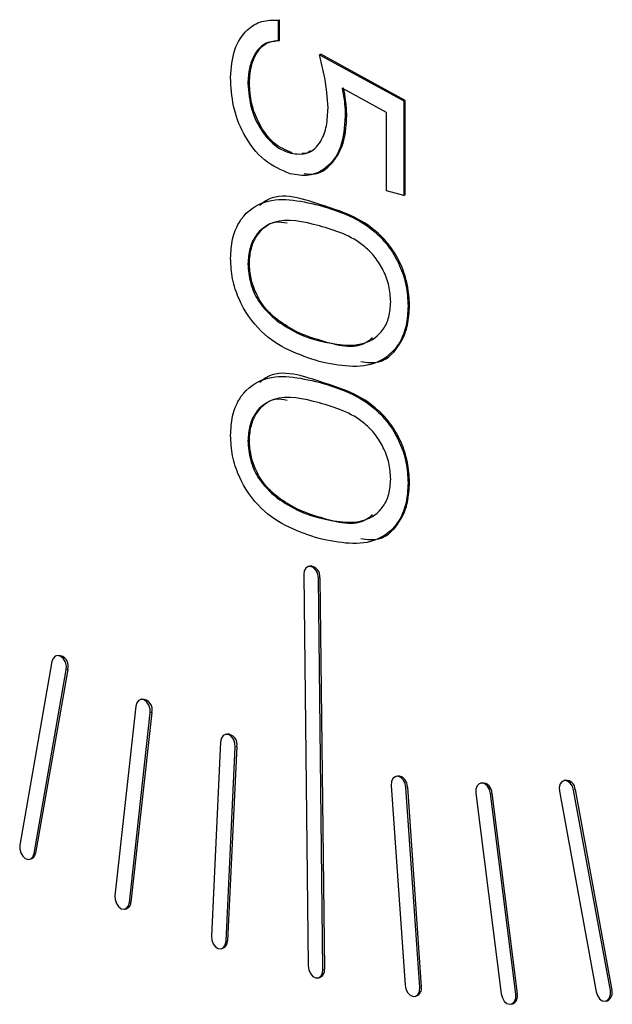
# Model space of a CAD drawing. Units: inches. Extents: x 0.5 to 30.5, y 0.5 to 21.
# Drawn here: x 26.3 to 26.4, y 16 to 16.2 of the extents above; entities that cross this region are included whole.
import ezdxf

# ---------------------------------------------------------------- set-up
doc = ezdxf.new("R2010")
doc.units = ezdxf.units.IN
doc.header["$MEASUREMENT"] = 0

msp = doc.modelspace()

# ---------------------------------------------------------------- linework, layer by layer
at = {"color": 7, "linetype": 'Continuous', "lineweight": 30}
for p, q in [((26.3762990625, 16.2021278022), (26.3765347644, 16.2021909493)), ((26.3762990625, 16.2021278022), (26.3762990625, 16.1988133888)), ((26.3765347644, 16.1988765359), (26.3765347644, 16.2021909493)), ((26.3762990625, 16.1988133888), (26.3765347644, 16.1988765359)), ((26.3829017923, 16.1965707954), (26.3831374942, 16.1966339426)), ((26.3829017923, 16.1965707954), (26.3964546728, 16.1891521432)), ((26.3966903747, 16.1892152904), (26.3831374942, 16.1966339426)), ((26.3714339224, 16.1919713299), (26.3716696243, 16.1920344771)), ((26.3936745433, 16.1873075381), (26.3865451854, 16.191207501)), ((26.3964546728, 16.1891521432), (26.3966903747, 16.1892152904)), ((26.3964546728, 16.1891521432), (26.3964546728, 16.1740002699)), ((26.3966903747, 16.1740634171), (26.3966903747, 16.1892152904)), ((26.3870718828, 16.1867161312), (26.3873075847, 16.1867792783)), ((26.3936745433, 16.1747450973), (26.3936745433, 16.1873075381)), ((26.37830809, 16.1807561597), (26.3785437919, 16.1808193068)), ((26.3964546728, 16.1740002699), (26.3936745433, 16.1747450973)), ((26.3964546728, 16.1740002699), (26.3966903747, 16.1740634171)), ((26.3828909375, 16.1724258883), (26.3831266394, 16.1724890354)), ((26.3714339224, 16.1630369078), (26.3716696243, 16.163100055)), ((26.3971496533, 16.1562581612), (26.3973853552, 16.1563213084)), ((26.3760872912, 16.1538666758), (26.3763229931, 16.1539298229)), ((26.3829017923, 16.1506426569), (26.3831374942, 16.150705804)), ((26.3828909375, 16.1440167382), (26.3831266394, 16.1440798853)), ((26.3714339224, 16.1346273809), (26.3716696243, 16.1346905281)), ((26.3971496533, 16.1278490111), (26.3973853552, 16.1279121583)), ((26.3760872912, 16.1254573373), (26.3763229931, 16.1255204844)), ((26.3829017923, 16.1222333184), (26.3831374942, 16.1222964655)), ((26.3813737702, 16.1145274166), (26.3811380683, 16.1144642695)), ((26.3803910265, 16.1131441736), (26.3811306705, 16.0503470853)), ((26.3834873956, 16.0497675038), (26.3827477516, 16.1125645922)), ((26.3829834535, 16.1126277393), (26.3837230975, 16.049830651)), ((26.3409519972, 16.1001897723), (26.3407162953, 16.1001266251)), ((26.3399986374, 16.099181872), (26.3348337817, 16.0697346913)), ((26.3371316699, 16.0684044431), (26.3422965947, 16.0978516052)), ((26.3425322966, 16.0979147524), (26.3373673718, 16.0684675902)), ((26.3534493312, 16.0920302474), (26.3501124291, 16.0616291088)), ((26.3544199756, 16.0931601248), (26.3541842737, 16.0930969777)), ((26.3524450249, 16.060542401), (26.3557818578, 16.0909437465)), ((26.3560175597, 16.0910068936), (26.3526807267, 16.0606055482)), ((26.3680457282, 16.0875679375), (26.3678100263, 16.0875047903)), ((26.367065266, 16.086312952), (26.3655778888, 16.0551527273)), ((26.3679300508, 16.0543166309), (26.369417428, 16.085477044)), ((26.3696531299, 16.0855401912), (26.3681657527, 16.0543797781)), ((26.3954204382, 16.0808311927), (26.3951847363, 16.0807680455)), ((26.394442949, 16.0793184268), (26.3966711455, 16.0472435844)), ((26.4089935763, 16.0797297826), (26.4087578744, 16.0796666355)), ((26.4223742328, 16.0801521339), (26.4221385309, 16.0800889868)), ((26.3990172925, 16.046923444), (26.3967890959, 16.0789980981)), ((26.3970247978, 16.0790612452), (26.3992529944, 16.0469865912)), ((26.4080289469, 16.0780860216), (26.4120994779, 16.0458618126)), ((26.4144199053, 16.0458032858), (26.4103494434, 16.0780274762)), ((26.4105851453, 16.0780906234), (26.4146556072, 16.0458664329)), ((26.4214298609, 16.0783772798), (26.427316592, 16.0462104148)), ((26.4295965042, 16.0464142625), (26.4237098423, 16.0785809206)), ((26.4239455442, 16.0786440678), (26.4298322061, 16.0464774097)), ((26.3364140119, 16.0674596899), (26.3366497138, 16.0675228371)), ((26.3517100131, 16.0594758777), (26.351945715, 16.0595390248)), ((26.3671852905, 16.0531247926), (26.3674209924, 16.0531879397)), ((26.3827403538, 16.048447408), (26.3829760557, 16.0485105552)), ((26.3982755052, 16.045473637), (26.3985112071, 16.0455367841)), ((26.4288878343, 16.0447023672), (26.4291235362, 16.0447655143)), ((26.4136909777, 16.0442226719), (26.4139266796, 16.0442858191))]:
    msp.add_line(p, q, dxfattribs=at)
at = {"color": 8, "linetype": 'Continuous', "lineweight": 0}
for p, q in [((26.3827477516, 16.1125645922), (26.3829834535, 16.1126277393)), ((26.3422965947, 16.0978516052), (26.3425322966, 16.0979147524)), ((26.3557818578, 16.0909437465), (26.3560175597, 16.0910068936)), ((26.369417428, 16.085477044), (26.3696531299, 16.0855401912)), ((26.3967890959, 16.0789980981), (26.3970247978, 16.0790612452)), ((26.4103494434, 16.0780274762), (26.4105851453, 16.0780906234)), ((26.4237098423, 16.0785809206), (26.4239455442, 16.0786440678)), ((26.3371316699, 16.0684044431), (26.3373673718, 16.0684675902)), ((26.3524450249, 16.060542401), (26.3526807267, 16.0606055482)), ((26.3679300508, 16.0543166309), (26.3681657527, 16.0543797781)), ((26.3834873956, 16.0497675038), (26.3837230975, 16.049830651)), ((26.3990172925, 16.046923444), (26.3992529944, 16.0469865912)), ((26.4295965042, 16.0464142625), (26.4298322061, 16.0464774097)), ((26.4144199053, 16.0458032858), (26.4146556072, 16.0458664329))]:
    msp.add_line(p, q, dxfattribs=at)
at = {"color": 7, "linetype": 'Continuous', "lineweight": 30, "flags": 128}
for points in [[(26.3827477516, 16.1125645922), (26.3826508194, 16.1132028763), (26.3823891992, 16.1137882538), (26.3820027839, 16.1142314722), (26.3815504105, 16.1144649571), (26.3811009409, 16.1144533034), (26.3807227532, 16.1141981626), (26.3804734396, 16.1137385541), (26.3803910265, 16.1131441736)], [(26.3422965947, 16.0978516052), (26.3423094545, 16.0984744168), (26.3421454579, 16.0991037263), (26.3418295639, 16.0996435433), (26.3414098931, 16.1000120196), (26.340950191, 16.1001527005), (26.3405206333, 16.1000443359), (26.3401864867, 16.099703353), (26.3399986374, 16.099181872)], [(26.3557818578, 16.0909437465), (26.3557579358, 16.091575847), (26.3555600614, 16.092194262), (26.3552184479, 16.0927051726), (26.3547850184, 16.0930306106), (26.3543258003, 16.0931210462), (26.3539106926, 16.0929626512), (26.353602957, 16.0925797377), (26.3534493312, 16.0920302474)], [(26.369417428, 16.085477044), (26.3693567935, 16.0861142702), (26.3691263548, 16.0867182356), (26.3687612342, 16.0871968211), (26.3683168809, 16.0874771426), (26.3678610505, 16.0875167434), (26.3674631583, 16.0873092727), (26.3671837003, 16.0868865661), (26.367065266, 16.086312952)], [(26.3967890959, 16.0789980981), (26.3966564882, 16.0796335053), (26.3963654841, 16.0801966103), (26.3959604014, 16.0806016853), (26.3955028426, 16.0807868206), (26.3950625685, 16.080724095), (26.394706505, 16.080423085), (26.3944889261, 16.0799293514), (26.394442949, 16.0793184268)], [(26.4103494434, 16.0780274762), (26.4101819899, 16.0786558279), (26.4098634686, 16.0791929574), (26.4094422076, 16.0795571496), (26.4089825055, 16.079692932), (26.4085541923, 16.0795795239), (26.4082226039, 16.0792344643), (26.4080381423, 16.0787098149), (26.4080289469, 16.0780860216)], [(26.4237098423, 16.0785809206), (26.4235086491, 16.0791983406), (26.4231645467, 16.07970615), (26.4227299419, 16.0800271928), (26.4222709311, 16.0801124859), (26.4218574827, 16.0799491246), (26.4215524435, 16.0795620974), (26.4214022746, 16.0790101737), (26.4214298609, 16.0783772798)], [(26.3348337817, 16.0697346913), (26.3348208528, 16.0691118983), (26.3349848494, 16.0684825887), (26.3353007433, 16.0679427718), (26.3357204833, 16.0675744654), (26.3361801163, 16.0674336146), (26.3366097431, 16.0675419606), (26.3369438896, 16.0678829436), (26.3371316699, 16.0684044431)], [(26.3501124291, 16.0616291088), (26.3501364202, 16.0609969897), (26.3503342255, 16.0603784049), (26.3506759081, 16.0598674758), (26.3511092684, 16.0595420563), (26.3515684866, 16.0594516207), (26.3519835943, 16.0596100157), (26.352291399, 16.0599930991), (26.3524450249, 16.060542401)], [(26.3655778888, 16.0551527273), (26.3656384542, 16.0545153313), (26.3658688929, 16.0539115542), (26.3662340826, 16.0534329502), (26.366678436, 16.0531524403), (26.3671342663, 16.0531130279), (26.3675321585, 16.0533203102), (26.3678116165, 16.0537430168), (26.3679300508, 16.0543166309)], [(26.3811306705, 16.0503470853), (26.3812276719, 16.0497087826), (26.3814892229, 16.0491234237), (26.3818756382, 16.0486802053), (26.3823280116, 16.0484467203), (26.3827775503, 16.0484583556), (26.3831556689, 16.0487135149), (26.3834049825, 16.0491731234), (26.3834873956, 16.0497675038)], [(26.3966711455, 16.0472435844), (26.3968037532, 16.0466081772), (26.3970947573, 16.0460450722), (26.39749984, 16.0456401856), (26.3979573296, 16.0454548804), (26.3983976729, 16.0455175875), (26.3987536672, 16.0458188044), (26.3989713153, 16.0463123311), (26.3990172925, 16.046923444)], [(26.427316592, 16.0462104148), (26.427517716, 16.0455932017), (26.4278618185, 16.0450853924), (26.4282964233, 16.0447643496), (26.428755434, 16.0446790564), (26.4291689515, 16.0448422108), (26.4294739907, 16.0452294264), (26.4296240905, 16.0457813686), (26.4295965042, 16.0464142625)], [(26.4120994779, 16.0458618126), (26.4122668623, 16.0452334795), (26.4125854526, 16.044696143), (26.4130066445, 16.0443319693), (26.4134663466, 16.0441963754), (26.4138946598, 16.0443095951), (26.4142262482, 16.044654843), (26.4144107098, 16.0451793041), (26.4144199053, 16.0458032858)]]:
    msp.add_lwpolyline(points, dxfattribs=at)
at = {"color": 7, "linetype": 'Continuous', "lineweight": 30}
for centre, radius, start, end in [((26.3813090511, 16.1128407594), 0.0016878984319052, 352.7496920453, 87.8025663668), ((26.3408993036, 16.0984667972), 0.0017237806260213, 341.3218113553, 88.2482742756), ((26.3543985924, 16.0914749824), 0.0016852780482621, 343.8739369668, 89.2729975626), ((26.368058451, 16.0859270532), 0.0016409336133758, 346.3637344198, 90.4442402435), ((26.3953934602, 16.0791946332), 0.0016367817790114, 355.3255492345, 89.0555904252), ((26.4090038431, 16.0781474915), 0.0015823244016344, 357.9403685104, 90.3717630091), ((26.4224213439, 16.0786285832), 0.0015242788708882, 0.5820547067, 91.771133584), ((26.3362995004, 16.0685338199), 0.0010699232345822, 289.1065416993, 356.4510465655), ((26.3515513363, 16.0605973515), 0.0011294201575344, 290.4375885577, 0.4158239871), ((26.3669764194, 16.0542943595), 0.0011923967482311, 291.8908658018, 4.1079580819), ((26.3825482097, 16.0496240963), 0.0011929066057856, 291.0178268866, 9.9711558957), ((26.3980315319, 16.0466968774), 0.0012553504309254, 292.4641084086, 13.3431867769), ((26.4285272773, 16.0460149775), 0.0013844431261793, 295.5110393002, 19.5129782228), ((26.4133911388, 16.0454911787), 0.0013189753484207, 293.9555593763, 16.529220671)]:
    msp.add_arc(centre, radius, start, end, dxfattribs=at)
for points, knots in [([(26.36865386206424, 16.19290831147412), (26.36877272392961, 16.19445984755705), (26.36901034546104, 16.19756158568751), (26.37108460490395, 16.20058500446232), (26.37361394905281, 16.20212128221617), (26.37540367556128, 16.20212562802218), (26.37629906254757, 16.20212780219691)], [0, 0, 0, 0, 0.2796343174967087, 0.5590282009632922, 0.7793850578215876, 1, 1, 1, 1]), ([(26.37629906254757, 16.19881338879186), (26.37553332007752, 16.19873285020878), (26.37400435596477, 16.19857203817598), (26.37245506607553, 16.19673099847731), (26.37159199193507, 16.194449544061), (26.37148661133595, 16.19279738707815), (26.37143392239663, 16.19197132991266)], [0, 0, 0, 0, 0.2800442396964927, 0.5591665726102765, 0.7795889765538888, 0.9999999999999999, 0.9999999999999999, 0.9999999999999999, 0.9999999999999999]), ([(26.37166962429119, 16.19203447705516), (26.37175469991134, 16.19307946073113), (26.37192485456814, 16.19516947004808), (26.3731053211654, 16.19744923261412), (26.37452844087024, 16.19861055218703), (26.37548496925059, 16.19871219517107), (26.37584704347407, 16.19875067004048)], [0, 0, 0, 0, 0.3063790005370064, 0.6127703048077485, 0.8534221314561808, 1, 1, 1, 1]), ([(26.38429182242635, 16.18806044345525), (26.38417281000114, 16.18965632667323), (26.38396005868674, 16.19250919057962), (26.38322545911196, 16.19532856867448), (26.38290179226015, 16.19657079541044)], [0, 0, 0, 0, 0.559396897414662, 1, 1, 1, 1]), ([(26.37820493529372, 16.17746938256072), (26.37679870539138, 16.17806228251332), (26.37398857392178, 16.17924710073712), (26.37071936603791, 16.18344083953145), (26.36890602971969, 16.1883146660673), (26.36873796938699, 16.19137615931867), (26.36865386206424, 16.19290831147412)], [0, 0, 0, 0, 0.2798644208215953, 0.5592654621130566, 0.779430390088025, 1, 1, 1, 1]), ([(26.37143392239663, 16.19197132991266), (26.37155311045257, 16.19055578760254), (26.37179153295914, 16.18772415197387), (26.37364465563236, 16.18414307633851), (26.37591109141826, 16.18165896949799), (26.37750882238712, 16.18105719725688), (26.378308089982, 16.18075615968472)], [0, 0, 0, 0, 0.2796245239641039, 0.5593578934670078, 0.779568047713629, 1, 1, 1, 1]), ([(26.37854379187657, 16.18081930682722), (26.37752578233672, 16.18124286581623), (26.37548980321479, 16.18208996716919), (26.37324780895586, 16.18526304124132), (26.37188095538773, 16.18871555545056), (26.37174007852128, 16.1909280044622), (26.37166962429119, 16.19203447705516)], [0, 0, 0, 0, 0.2796091305638505, 0.5592072862238033, 0.7795542159814617, 1, 1, 1, 1]), ([(26.38654518542941, 16.19120750101963), (26.38670659128566, 16.19036561151638), (26.38699481544331, 16.18886224045814), (26.38704833445464, 16.18737188562046), (26.38707188275873, 16.18671613118769)], [0, 0, 0, 0, 0.5600011378585801, 1, 1, 1, 1]), ([(26.3873075846533, 16.1867792783302), (26.38726952688539, 16.18761545019436), (26.387201539974, 16.18910919892312), (26.38690946453774, 16.19060997689137), (26.38678088732398, 16.19127064816212)], [0, 0, 0, 0, 0.559780803867046, 1, 1, 1, 1]), ([(26.38707188275873, 16.18671613118769), (26.3869343599211, 16.18498692644348), (26.3866594771564, 16.18153056538363), (26.38421974999186, 16.17830117542399), (26.38125216994206, 16.17693414967844), (26.37922135582345, 16.17729085292565), (26.37820493529372, 16.17746938256072)], [0, 0, 0, 0, 0.2796773207522318, 0.5590233337044328, 0.7792915990458704, 1, 1, 1, 1]), ([(26.378308089982, 16.18075615968472), (26.37924596960742, 16.18064149890568), (26.38112013563955, 16.18041237212705), (26.38315529344794, 16.18235548007659), (26.38416425358773, 16.18509549674778), (26.38424926545882, 16.18707133716484), (26.38429182242635, 16.18806044345525)], [0, 0, 0, 0, 0.2795405751358473, 0.5586062820057816, 0.7790381757314887, 1, 1, 1, 1]), ([(26.38047842625162, 16.1774979135271), (26.38106844668047, 16.17743851626777), (26.38293788686979, 16.17725032003204), (26.38530043321799, 16.17926059797407), (26.38706336924605, 16.18268432687739), (26.38722613236452, 16.18541350386074), (26.3873075846533, 16.1867792783302)], [0, 0, 0, 0, 0.1518163431678252, 0.481019909550982, 0.7402844293322881, 1, 1, 1, 1]), ([(26.38146835173879, 16.18114398066911), (26.38122493193618, 16.18095196958895), (26.38083441880271, 16.18064393035889), (26.38034857545572, 16.18071436691406), (26.38016557439875, 16.18074089802563)], [0, 0, 0, 0, 0.6233332037841223, 1, 1, 1, 1]), ([(26.38312663940535, 16.17248903539621), (26.3797178167595, 16.17361936946187), (26.37606975510687, 16.17482903296977), (26.37351527679046, 16.17251627561117), (26.37334775471616, 16.1723646055392)], [0, 0, 0, 0, 0.9344202402402567, 1, 1, 1, 1]), ([(26.36865386206424, 16.16389249862256), (26.36871824962114, 16.16495307268126), (26.36884702112117, 16.16707416127365), (26.37026619039482, 16.17061570720962), (26.37482027018426, 16.17424709996033), (26.37966083372505, 16.17315478743766), (26.38289093751078, 16.17242588825371)], [0, 0, 0, 0, 0.1255462759510274, 0.2510855055791086, 0.5002500177451092, 1, 1, 1, 1]), ([(26.38289093751078, 16.17242588825371), (26.38612744619487, 16.17141573949379), (26.39017824519923, 16.17015144207012), (26.39424996578379, 16.16561929221277), (26.39586728985255, 16.16278833488649), (26.39695632459409, 16.15954859766468), (26.39708521222948, 16.15735494239203), (26.39714965331753, 16.15625816121412)], [0, 0, 0, 0, 0.4987031781146284, 0.6241745456475012, 0.7494677516797382, 0.8747391817465783, 1, 1, 1, 1]), ([(26.3973853552121, 16.15632130835662), (26.39732091412406, 16.15741808953453), (26.39719202648865, 16.15961174480719), (26.39610299174712, 16.16285148202899), (26.39448566767836, 16.16568243935528), (26.3904139470938, 16.17021458921263), (26.38636314808944, 16.17147888663629), (26.38312663940535, 16.17248903539621)], [0, 0, 0, 0, 0.1252608182534217, 0.2505322483202617, 0.3758254543524988, 0.5012968218853715, 1, 1, 1, 1]), ([(26.38290179226015, 16.16910856674134), (26.38036793209294, 16.16976041349411), (26.37657397128502, 16.17073642671882), (26.37287381504947, 16.16818101898023), (26.37163413757395, 16.16551797655175), (26.37150063734024, 16.16386364016608), (26.37143392239663, 16.16303690784049)], [0, 0, 0, 0, 0.5002938918071141, 0.749092409484538, 0.8746123112481374, 0.9999999999999999, 0.9999999999999999, 0.9999999999999999, 0.9999999999999999]), ([(26.37166962429119, 16.16310005498299), (26.37173578152086, 16.16392961185066), (26.3718681657386, 16.16558960029877), (26.37311896349981, 16.16819632404458), (26.37518453797264, 16.17002070041611), (26.37707251652753, 16.16968832697421), (26.37772131991154, 16.16957410691949)], [0, 0, 0, 0, 0.1990371627627529, 0.3982841970288279, 0.7932205065742696, 1, 1, 1, 1]), ([(26.39436959298515, 16.15689218820786), (26.39430758085803, 16.15775527323604), (26.39418348004445, 16.15948250884566), (26.39323033230739, 16.16198343798284), (26.3918975452828, 16.16413295342879), (26.38859641247115, 16.16746102019868), (26.38543151258436, 16.16837667737566), (26.38290179226015, 16.16910856674134)], [0, 0, 0, 0, 0.1251253596614888, 0.2504051974209791, 0.3755150327462947, 0.500846039263532, 1, 1, 1, 1]), ([(26.38289093751078, 16.14733115156097), (26.37963782196106, 16.14840916084649), (26.37476058540757, 16.15002536728368), (26.37026644233826, 16.15624974331478), (26.36884761781664, 16.16058212654892), (26.36871844435185, 16.1627890918916), (26.36865386206424, 16.16389249862256)], [0, 0, 0, 0, 0.4994092137826064, 0.7487397343809108, 0.8743785129103201, 1, 1, 1, 1]), ([(26.37143392239663, 16.16303690784049), (26.37152689082208, 16.16200328418407), (26.37171291303972, 16.15993508776304), (26.37325990811168, 16.15640293652779), (26.37501577357984, 16.15482786430058), (26.37608729122705, 16.15386667580539)], [0, 0, 0, 0, 0.2802607300784516, 0.5607788050373261, 1, 1, 1, 1]), ([(26.37632299312162, 16.15392982294789), (26.37563245538309, 16.15450426426338), (26.37425315817548, 16.15565166759587), (26.37275143438708, 16.15808147918963), (26.37183723509263, 16.16066449774243), (26.37172547864109, 16.1622884338636), (26.37166962429119, 16.16310005498299)], [0, 0, 0, 0, 0.2802430791742244, 0.5597644777222759, 0.7799762917251883, 1, 1, 1, 1]), ([(26.38290179226015, 16.15064265685869), (26.38541853517713, 16.15010515417585), (26.38918817474273, 16.14930006941087), (26.39291438300159, 16.15175807926058), (26.39417364602181, 16.15440851852017), (26.3943043063931, 16.15606466668412), (26.39436959298515, 16.15689218820786)], [0, 0, 0, 0, 0.5000650396395653, 0.7490097403624172, 0.8745886107183937, 1, 1, 1, 1]), ([(26.39714965331753, 16.15625816121412), (26.39708578360779, 16.15518828988708), (26.39695803701254, 16.15304842703327), (26.39554346532009, 16.1494647714796), (26.39102131070434, 16.14568435754505), (26.38614392736843, 16.14667226369643), (26.38289093751078, 16.14733115156097)], [0, 0, 0, 0, 0.1255937345603067, 0.2512015795423037, 0.5005859700974484, 1, 1, 1, 1]), ([(26.38955693762156, 16.14732725021041), (26.39054541449666, 16.14719984628975), (26.39312892750731, 16.14686685955539), (26.39576593115535, 16.14958357661828), (26.39719608442632, 16.15310171120252), (26.39732226731281, 16.15524814949496), (26.3973853552121, 16.15632130835662)], [0, 0, 0, 0, 0.2359036686773358, 0.6165649522431331, 0.8082932452222716, 1, 1, 1, 1]), ([(26.37608729122705, 16.15386667580539), (26.37733682348658, 16.15306129256055), (26.37956970035881, 16.15162209672789), (26.38188302081186, 16.15094211599835), (26.38290179226015, 16.15064265685869)], [0, 0, 0, 0, 0.5596064319823172, 1, 1, 1, 1]), ([(26.38313749415472, 16.15070580400119), (26.38183938965888, 16.15109643958773), (26.37952174344677, 16.15179388350719), (26.37730024087224, 16.15327727373282), (26.37632299312162, 16.15392982294789)], [0, 0, 0, 0, 0.5600960530808734, 1, 1, 1, 1]), ([(26.39142699660864, 16.15112864777274), (26.39110005659123, 16.15086363608746), (26.38882510261417, 16.14901959939787), (26.38576113251572, 16.14992797424844), (26.38313749415472, 16.15070580400119)], [0, 0, 0, 0, 0.1437128050548247, 0.9999999999999999, 0.9999999999999999, 0.9999999999999999, 0.9999999999999999]), ([(26.36865386206424, 16.13548334852476), (26.36871824962114, 16.13654392258347), (26.36884702112117, 16.13866501117585), (26.37026619039482, 16.14220655711182), (26.37482027018426, 16.14583794986254), (26.37966083372505, 16.14474563733986), (26.38289093751078, 16.14401673815592)], [0, 0, 0, 0, 0.1255462759510274, 0.2510855055791086, 0.5002500177451092, 1, 1, 1, 1]), ([(26.38312663940535, 16.14407988529842), (26.3797178167595, 16.14521021936407), (26.37606975510687, 16.14641988287197), (26.37351527679046, 16.14410712551337), (26.37334775471616, 16.14395545544141)], [0, 0, 0, 0, 0.9344202402402567, 1, 1, 1, 1]), ([(26.38289093751078, 16.14401673815592), (26.38612745057354, 16.14300659088995), (26.3901782550582, 16.14174229533612), (26.39424995751517, 16.1372101392938), (26.39586737876258, 16.13437909648908), (26.39695622931012, 16.13113929676578), (26.39708518521723, 16.12894566125869), (26.39714965331753, 16.12784901111632)], [0, 0, 0, 0, 0.4987038253833436, 0.6241753557659723, 0.7494687244167288, 0.8747535047879398, 1, 1, 1, 1]), ([(26.3973853552121, 16.12791215825882), (26.3973208871118, 16.12900880840119), (26.39719193120469, 16.13120244390828), (26.39610308065715, 16.13444224363158), (26.39448565940975, 16.1372732864363), (26.39041395695277, 16.14180544247862), (26.3863631524681, 16.14306973803245), (26.38312663940535, 16.14407988529842)], [0, 0, 0, 0, 0.1252464952120602, 0.250531275583271, 0.3758246442340276, 0.5012961746166563, 1, 1, 1, 1]), ([(26.38290179226015, 16.14069941664355), (26.38036797589256, 16.14135101542532), (26.37657414432037, 16.14232664099248), (26.37287376444336, 16.13977186129736), (26.37163409319093, 16.13710871918018), (26.37150062581948, 16.13545424358788), (26.37143392239663, 16.13462738093353)], [0, 0, 0, 0, 0.500291624135012, 0.7490764458039166, 0.874595118217948, 0.9999999999999999, 0.9999999999999999, 0.9999999999999999, 0.9999999999999999]), ([(26.37166962429119, 16.13469052807602), (26.37173577008525, 16.13552021568818), (26.37186812169312, 16.13718034375939), (26.37311890907931, 16.13978717133757), (26.37518461557548, 16.14161112217491), (26.37707252203259, 16.14127878946283), (26.37772131991154, 16.14116458001253)], [0, 0, 0, 0, 0.1990641411195125, 0.398308910250475, 0.7932228573419627, 1, 1, 1, 1]), ([(26.39436959298515, 16.12848266130089), (26.39430759498923, 16.12934587471995), (26.39418353157775, 16.13107324025835), (26.39323032146498, 16.13357426595136), (26.39189761622567, 16.13572383464965), (26.3885961727866, 16.13905111554053), (26.38543142819445, 16.13996718568684), (26.38290179226015, 16.14069941664355)], [0, 0, 0, 0, 0.1251422649928982, 0.2504206157773288, 0.3755289661453824, 0.5008493351762106, 1, 1, 1, 1]), ([(26.38289093751078, 16.11892181305858), (26.37963778371951, 16.11999979123312), (26.37476045876768, 16.12161596132085), (26.37026660079865, 16.12784049558399), (26.36884752448187, 16.13217282488645), (26.36871841797362, 16.13437981038553), (26.36865386206424, 16.13548334852476)], [0, 0, 0, 0, 0.4994062049179179, 0.7487399922150724, 0.8743648286001922, 1, 1, 1, 1]), ([(26.37143392239663, 16.13462738093353), (26.37152688248979, 16.13359375243805), (26.37171288320818, 16.13152560000677), (26.37325997295704, 16.12799358250293), (26.37501578470013, 16.12641853198506), (26.37608729122705, 16.12545733730301)], [0, 0, 0, 0, 0.2802648087302397, 0.560772413024033, 1, 1, 1, 1]), ([(26.37632299312162, 16.12552048444551), (26.37563245938359, 16.12609499886479), (26.37425318906754, 16.12724253249133), (26.37275143034146, 16.12967232162265), (26.37183728182371, 16.13225522455182), (26.37172549130075, 16.13387903381624), (26.37166962429119, 16.13469052807602)], [0, 0, 0, 0, 0.2802582529145566, 0.5597871150766713, 0.780004809044411, 0.9999999999999999, 0.9999999999999999, 0.9999999999999999, 0.9999999999999999]), ([(26.38290179226015, 16.12223331835631), (26.38541853246938, 16.12169589913794), (26.38918816416537, 16.12089094020249), (26.39291438479434, 16.12334892699832), (26.39417359683507, 16.12599927112045), (26.39430429320665, 16.12765527347396), (26.39436959298515, 16.12848266130089)], [0, 0, 0, 0, 0.5000750163827051, 0.7490239259569752, 0.8746049194463427, 1, 1, 1, 1]), ([(26.39714965331753, 16.12784901111632), (26.39708580917081, 16.12677899580116), (26.39695812773651, 16.12463908012867), (26.39554333309653, 16.12105561823262), (26.39102134455042, 16.1172751884364), (26.38614394267131, 16.11826299261241), (26.38289093751078, 16.11892181305858)], [0, 0, 0, 0, 0.1256078350987069, 0.2512021754332949, 0.5005859168693384, 1, 1, 1, 1]), ([(26.38955693762156, 16.11891810011262), (26.39054541786805, 16.11879069311004), (26.39312893969028, 16.1184576983207), (26.39576579869438, 16.12117442001399), (26.39719617566452, 16.12469236290754), (26.39732229310453, 16.12683885470469), (26.3973853552121, 16.12791215825882)], [0, 0, 0, 0, 0.2359032186653118, 0.6165637760781179, 0.8082715888022242, 1, 1, 1, 1]), ([(26.37608729122705, 16.12545733730301), (26.37733682728702, 16.12465205583085), (26.37956972121567, 16.12321303524741), (26.38188302305703, 16.12253286340896), (26.38290179226015, 16.12223331835631)], [0, 0, 0, 0, 0.5596038593387751, 1, 1, 1, 1]), ([(26.38313749415472, 16.12229646549881), (26.38183939440814, 16.12268720042814), (26.37952177065975, 16.12338481750565), (26.37730024397195, 16.12486802196317), (26.37632299312162, 16.12552048444551)], [0, 0, 0, 0, 0.5600994326592277, 1, 1, 1, 1]), ([(26.39142699660864, 16.12271949767495), (26.39110005648783, 16.12245448680029), (26.38882509586143, 16.12061045094462), (26.38576113001906, 16.12151872323058), (26.38313749415472, 16.12229646549881)], [0, 0, 0, 0, 0.1437124304546215, 1, 1, 1, 1])]:
    msp.add_open_spline(points, degree=3, knots=knots, dxfattribs=at)

doc.saveas('drawing.dxf')
